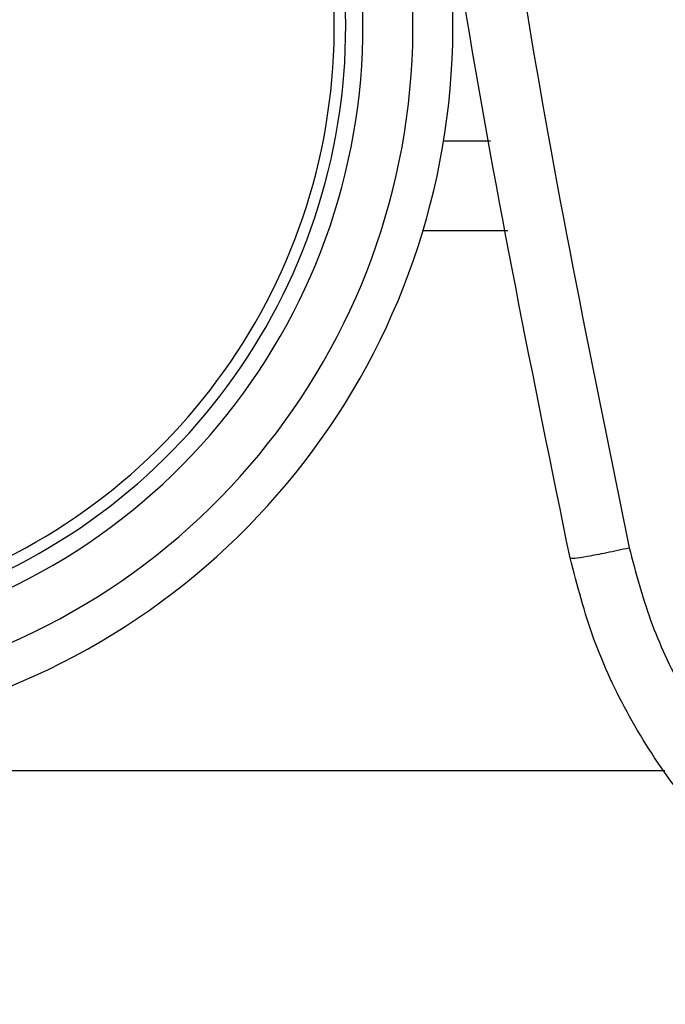
# Model space of a CAD drawing. Extents: x 0.4 to 10.6, y 0.4 to 8.1.
# Drawn here: x 7.2 to 7.3, y 5.6 to 5.7 of the extents above; entities that cross this region are included whole.
import ezdxf

# ---------------------------------------------------------------- set-up
doc = ezdxf.new("R2010")
doc.units = 0
doc.linetypes.add('SLD-SOLID', pattern=[0])
doc.layers.get('0').update_dxf_attribs({"linetype": 'CONTINUOUS'})

msp = doc.modelspace()

# ---------------------------------------------------------------- linework, layer by layer
at = {"color": 7, "linetype": 'SLD-SOLID'}
for p, q in [((7.298802876965916, 5.689518061285701), (7.304276804841747, 5.689518061285701)), ((7.239676281779167, 5.616027255146653), (7.324594538129557, 5.616027255146653))]:
    msp.add_line(p, q, dxfattribs=at)
at = {"color": 8, "linetype": 'SLD-SOLID'}
msp.add_line((7.306277901724904, 5.67901937190079), (7.296387011540866, 5.67901937190079), dxfattribs=at)
at = {"color": 7, "linetype": 'SLD-SOLID'}
for radius, start, end in [(0.08333333333333307, 286.1363273317174, 150.6399157071895), (0.0708333333333333, 289.1296109461887, 75.79296733733247)]:
    msp.add_arc((7.216553776838988, 5.702917009852504), radius, start, end, dxfattribs=at)
at = {"color": 8, "linetype": 'SLD-SOLID'}
for radius, start, end in [(0.07866666666666784, 287.0766490442632, 163.8051148527489), (0.07283333333333324, 288.5627789465754, 251.4372210534249), (0.06950000000000003, 289.5260745495773, 74.01958066977734)]:
    msp.add_arc((7.216553776838988, 5.702917009852504), radius, start, end, dxfattribs=at)
at = {"color": 7, "linetype": 'SLD-SOLID'}
for points, knots in [([(7.313556219422934, 5.640834520571006), (7.309256836137473, 5.66189133972576), (7.300680218208214, 5.7038965020258), (7.295412855716595, 5.74644065335039), (7.292785975807006, 5.767657795053272)], [0, 0, 0, 0, 0.501291222358495, 0.9999999999999999, 0.9999999999999999, 0.9999999999999999, 0.9999999999999999]), ([(7.300077180467277, 5.765670797562793), (7.302675459218106, 5.744986223728899), (7.307885177197528, 5.703512307135194), (7.316260670889112, 5.662557373607642), (7.320458996570353, 5.642028177892886)], [0, 0, 0, 0, 0.4987369299245751, 1, 1, 1, 1]), ([(7.313556219422934, 5.640834520571006), (7.313586596136345, 5.640818114758255), (7.31364756924193, 5.640785184488953), (7.314207059755104, 5.640820979825274), (7.31550704801014, 5.641014302662959), (7.31779146430043, 5.641446323143992), (7.31956268581695, 5.641832670354239), (7.320458996570353, 5.642028177892886)], [0, 0, 0, 0, 0.1197729588699265, 0.2404120935965649, 0.4857266136379579, 0.7397565679470097, 1, 1, 1, 1]), ([(7.320458977015024, 5.642028177892886), (7.321204739106394, 5.639179491842732), (7.32270216778797, 5.633459565547644), (7.326492739157724, 5.625381470526524), (7.331346964567555, 5.617888971918975), (7.337257823054654, 5.611213608737919), (7.344030886979859, 5.60551042665776), (7.35149281904028, 5.600935646143361), (7.359424852728365, 5.597451534532567), (7.364989943257621, 5.596146585449108), (7.367752935560067, 5.595498695849877)], [0, 0, 0, 0, 0.1256784895334398, 0.2523520262861281, 0.37940753729468, 0.5061378280048467, 0.6318989370403806, 0.7562653311016062, 0.8789890280373137, 1, 1, 1, 1]), ([(7.366509333926259, 5.588721522584805), (7.363415700323796, 5.58944715659399), (7.357184591487308, 5.590908707982327), (7.34830341701807, 5.594810929326047), (7.339948600850713, 5.599934680742281), (7.332365068120104, 5.606322213848421), (7.325746976123433, 5.613798651887757), (7.320311958324472, 5.622190249887553), (7.316067782424821, 5.631237671605874), (7.314391191009649, 5.63764401493471), (7.313556199867604, 5.640834559681665)], [0, 0, 0, 0, 0.1210044539020027, 0.2437237303612267, 0.3680878975714755, 0.4938491789447113, 0.6205817543151363, 0.7476407036115882, 0.8743177525604694, 1, 1, 1, 1])]:
    msp.add_open_spline(points, degree=3, knots=knots, dxfattribs=at)

doc.saveas('drawing.dxf')
